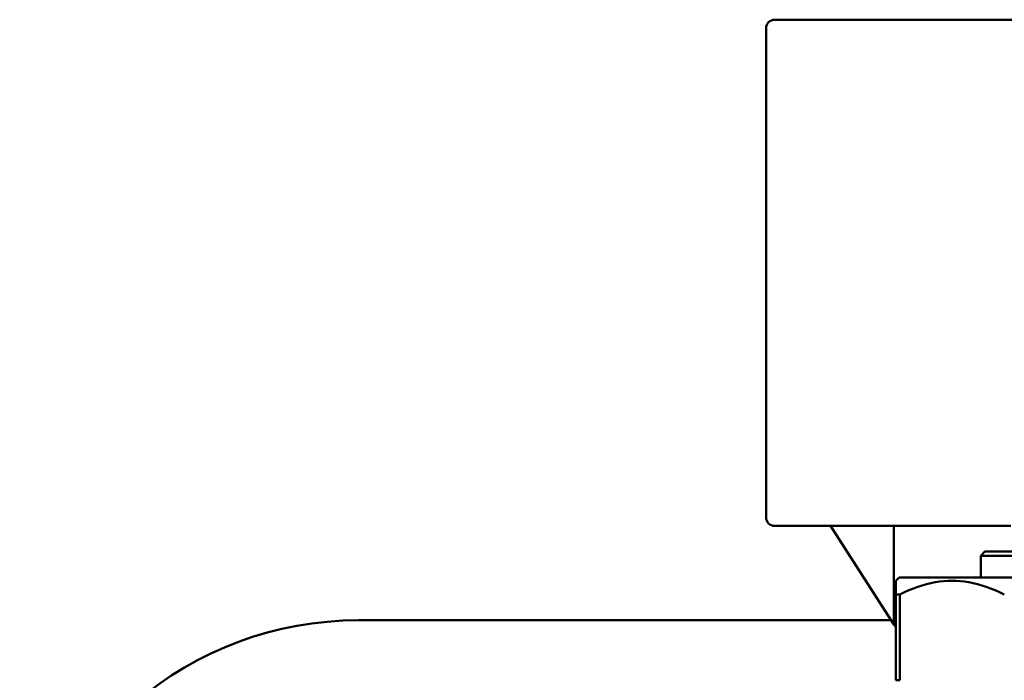
# Model space of a CAD drawing. Units: millimetres. Extents: x 2170 to 5776, y 1037 to 3611.
# Drawn here: x 3597 to 3712, y 2139 to 2216 of the extents above; entities that cross this region are included whole.
import ezdxf

# ---------------------------------------------------------------- set-up
doc = ezdxf.new("R2010")
doc.units = ezdxf.units.MM
doc.layers.add('Sichtbar (ISO)', color=7, linetype='Continuous', lineweight=50)

msp = doc.modelspace()

# ---------------------------------------------------------------- linework, layer by layer
at = {"layer": 'Sichtbar (ISO)'}
for p, q in [((3692.34, 2215.68), (3685.31, 2215.68)), ((3692.34, 2215.68), (3706.41, 2215.68)), ((3706.41, 2215.68), (3751.28, 2215.68)), ((3684.31, 2157.68), (3684.31, 2214.68)), ((3685.31, 2156.68), (3692.34, 2156.68)), ((3699.2, 2145.18), (3691.81, 2156.68)), ((3712.81, 2156.68), (3692.34, 2156.68)), ((3699.2, 2156.68), (3699.2, 2145.18)), ((3709.81, 2153.68), (3709.31, 2153.18)), ((3709.81, 2153.68), (3733.81, 2153.68)), ((3734.31, 2153.18), (3709.31, 2153.18)), ((3709.31, 2153.18), (3709.31, 2150.68)), ((3699.81, 2150.68), (3699.41, 2150.28)), ((3699.41, 2150.28), (3699.41, 2148.68)), ((3699.81, 2150.68), (3743.81, 2150.68)), ((3699.41, 2148.68), (3699.41, 2138.68)), ((3699.88, 2148.68), (3699.41, 2148.68)), ((3699.88, 2138.68), (3699.88, 2148.68)), ((3636.81, 2145.68), (3698.88, 2145.68)), ((3699.41, 2145.18), (3699.2, 2145.18)), ((3699.41, 2144.86), (3699.2, 2145.18)), ((3699.41, 2138.68), (3699.88, 2138.68))]:
    msp.add_line(p, q, dxfattribs=at)
at = {"layer": 'Sichtbar (ISO)', "flags": 128}
msp.add_lwpolyline([(3699.88, 2148.68), (3700.42, 2148.94), (3700.95, 2149.18), (3701.47, 2149.4), (3701.99, 2149.58), (3702.5, 2149.75), (3703, 2149.89), (3703.5, 2150.01), (3704, 2150.11), (3704.5, 2150.18), (3704.99, 2150.24), (3705.48, 2150.27), (3705.97, 2150.28), (3706.46, 2150.27), (3706.95, 2150.24), (3707.44, 2150.18), (3707.94, 2150.11), (3708.43, 2150.01), (3708.94, 2149.89), (3709.44, 2149.75), (3709.95, 2149.58), (3710.47, 2149.4), (3710.99, 2149.18), (3711.52, 2148.94), (3712.06, 2148.68)], dxfattribs=at)
at = {"layer": 'Sichtbar (ISO)'}
for centre, radius, start, end in [((3685.31, 2214.68), 1, 90, 180), ((3685.31, 2157.68), 1, 180, 270), ((3636.81, 2105.68), 40, 90, 170.648)]:
    msp.add_arc(centre, radius, start, end, dxfattribs=at)

doc.saveas('drawing.dxf')
